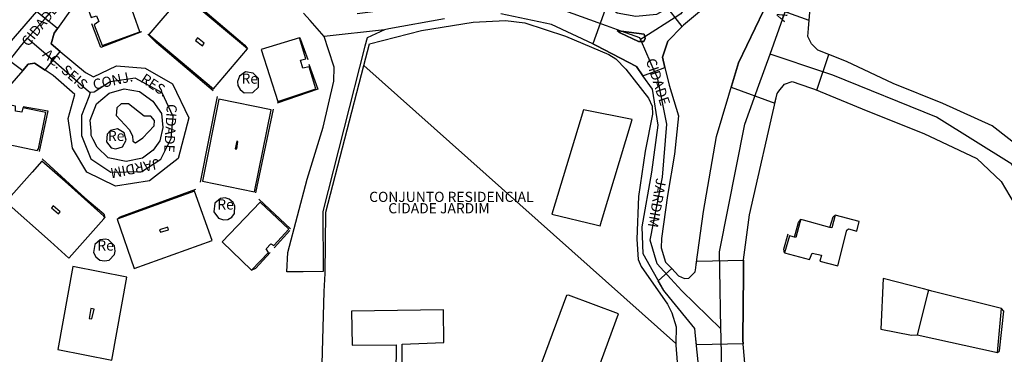
# Model space of a CAD drawing. Units: millimetres. Extents: x 178306 to 180721, y 1668731 to 1671507.
# Drawn here: x 178484 to 178726, y 1669445 to 1669527 of the extents above; entities that cross this region are included whole.
import ezdxf
from ezdxf.enums import TextEntityAlignment as Align

# ---------------------------------------------------------------- set-up
doc = ezdxf.new("R2010")
doc.units = ezdxf.units.MM
doc.header["$LTSCALE"] = 5
for name, color, linetype in [('V-CANTEIRO', 120, 'Continuous'), ('V-CRUZAMENTO', 1, 'Continuous'), ('V-EDIFICACAO', 2, 'Continuous'), ('V-EIXO_DE_LOGRADOURO', 3, 'Continuous'), ('V-LOTE', 1, 'Continuous'), ('V-NOME_DOS_LOGRADOUROS', 7, 'Continuous'), ('V-QUADRA', 2, 'Continuous'), ('V-REFERENCIA', 40, 'Continuous'), ('V-TESTADA', 5, 'Continuous')]:
    doc.layers.add(name, color=color, linetype=linetype)

msp = doc.modelspace()

# ---------------------------------------------------------------- linework, layer by layer
at = {"layer": 'V-CANTEIRO'}
msp.add_lwpolyline([(178650.98, 1669528.78), (178647, 1669525.45), (178646.71, 1669525.16), (178643.17, 1669521.59), (178641.87, 1669517.65), (178642.46, 1669515.1), (178643.48, 1669510.73), (178645.78, 1669503.2), (178644.86, 1669493.83), (178643.1, 1669483.62), (178641.65, 1669473.11), (178641.57, 1669470.78), (178642.64, 1669467.3), (178643.57, 1669466.31), (178644.13, 1669465.72), (178645.78, 1669463.97), (178647.31, 1669463.32), (178648.38, 1669463.4), (178648.92, 1669463.93), (178649.92, 1669464.91), (178650.05, 1669465.9), (178650.16, 1669466.72), (178651.91, 1669479.77), (178655.12, 1669498.16), (178659.56, 1669512.95), (178660.55, 1669516.24), (178666.72, 1669528.99)], dxfattribs=at)
for points in [[(178636.69, 1669521.46), (178637.25, 1669521.48), (178637.63, 1669522.24), (178637.54, 1669522.63), (178637.4, 1669523.27), (178631.76, 1669524.02), (178630.75, 1669524.15), (178631.51, 1669523.62), (178635.95, 1669521.44)], [(178501.55, 1669498.4), (178501.48, 1669499.45), (178501.29, 1669502.13), (178502.86, 1669506.16), (178505.96, 1669508.82), (178509.59, 1669509.83), (178513.38, 1669509.2), (178516.67, 1669506.81), (178518.81, 1669503.81), (178519.08, 1669500.35), (178518.39, 1669497.08), (178516.75, 1669494.77), (178514.11, 1669492.84), (178510.13, 1669492.02), (178505.73, 1669492.88), (178502.98, 1669495.5), (178502.02, 1669497.45), (178501.55, 1669498.4)]]:
    msp.add_lwpolyline(points, close=True, dxfattribs=at)
at = {"layer": 'V-CRUZAMENTO'}
for points in [[(178624.77, 1669520.93), (178625.56, 1669520.52), (178635.45, 1669515.34), (178637.08, 1669513.03), (178637.08, 1669513.03), (178639.94, 1669514.13), (178639.94, 1669514.13), (178642.46, 1669515.1), (178642.46, 1669515.1), (178641.87, 1669517.65), (178643.17, 1669521.59), (178646.71, 1669525.16), (178646.71, 1669525.16), (178644.99, 1669527.38), (178644.99, 1669527.38), (178643.21, 1669529.68), (178643.21, 1669529.68), (178640.4, 1669528.14), (178635.35, 1669527.6), (178630.76, 1669528.44), (178630.07, 1669528.9), (178628.1, 1669530.22)], [(178670.46, 1669509.26), (178670.46, 1669509.26), (178671.81, 1669511.02), (178673.74, 1669511.65), (178678.24, 1669510.1), (178678.24, 1669510.1), (178679.21, 1669509.76), (178679.76, 1669509.53), (178682.71, 1669518.29), (178682.71, 1669518.29), (178680.05, 1669519.35), (178678.45, 1669520.9), (178677.61, 1669522.67), (178677.76, 1669524.69), (178677.76, 1669524.69), (178677.9, 1669526.62), (178667.4, 1669530.4), (178666.72, 1669528.99), (178660.55, 1669516.24), (178659.56, 1669512.95), (178658.74, 1669510.23), (178669.5, 1669506.36), (178670.04, 1669508.71), (178670.26, 1669509)], [(178481.45, 1669516.84), (178484.74, 1669514.37), (178484.74, 1669514.37), (178486.05, 1669515.91), (178487.58, 1669516.14), (178490.2, 1669514.4), (178490.2, 1669514.4), (178492.15, 1669516.85), (178492.15, 1669516.85), (178493.89, 1669519.03), (178493.89, 1669519.03), (178491.7, 1669520.86), (178492.46, 1669523.54), (178493.28, 1669524.7), (178493.28, 1669524.7), (178490.18, 1669527.16), (178490.18, 1669527.16), (178488.1, 1669528.82), (178488.1, 1669528.82), (178479.76, 1669519.21), (178479.22, 1669518.51), (178479.22, 1669518.51), (178481.45, 1669516.84)], [(178637.25, 1669521.48), (178635.95, 1669521.44), (178631.51, 1669523.62), (178630.75, 1669524.15), (178631.76, 1669524.02), (178637.4, 1669523.27), (178637.63, 1669522.24)], [(178625.56, 1669520.52), (178625.56, 1669520.52)], [(178645.78, 1669463.97), (178647.31, 1669463.32), (178648.38, 1669463.4), (178648.92, 1669463.93), (178649.92, 1669464.91), (178650.05, 1669465.9), (178650.16, 1669466.72), (178650.27, 1669467.51), (178661.8, 1669467.75), (178661.77, 1669464.31), (178661.77, 1669464.31), (178661.63, 1669448.53), (178661.63, 1669448.53), (178661.63, 1669448.13), (178661.71, 1669447.22), (178650.24, 1669446.99), (178650.01, 1669449.2), (178650.01, 1669449.2), (178649.82, 1669451.02), (178649.82, 1669451.02), (178643.57, 1669458.6), (178643.57, 1669458.6), (178642.17, 1669460.3), (178640.81, 1669462.73), (178644.13, 1669465.72), (178644.13, 1669465.72)]]:
    msp.add_lwpolyline(points, close=True, dxfattribs=at)
at = {"layer": 'V-EDIFICACAO'}
for points in [[(178499.68, 1669532.33), (178501.48, 1669527.36), (178502.85, 1669527.75), (178503.41, 1669526.37), (178502.25, 1669525.6), (178504.18, 1669520.5), (178513.48, 1669523.85), (178509.28, 1669535.68), (178499.68, 1669532.33)], [(178524.03, 1669532.98), (178523.62, 1669532.5), (178515.71, 1669523.16), (178531.53, 1669509.87), (178539.89, 1669519.69), (178524.6, 1669532.5), (178524.03, 1669532.98)], [(178527.67, 1669522.34), (178527.16, 1669521.7), (178528.83, 1669520.42), (178529.3, 1669521.06), (178527.67, 1669522.34)], [(178543.24, 1669519.47), (178547.35, 1669506.78), (178556.74, 1669509.87), (178555.03, 1669515.23), (178553.53, 1669514.93), (178552.97, 1669516.9), (178554.25, 1669517.24), (178552.67, 1669522.39), (178543.24, 1669519.47)], [(178539.42, 1669513.99), (178537.92, 1669513), (178537.45, 1669511.63), (178537.54, 1669510.64), (178538.09, 1669509.66), (178539.08, 1669508.88), (178541.26, 1669508.93), (178542.64, 1669510.3), (178542.64, 1669512.36), (178541.31, 1669513.73), (178539.42, 1669513.99)], [(178484.72, 1669505.2), (178484.46, 1669504.12), (178482.92, 1669504.38), (178482.96, 1669505.58), (178477.3, 1669506.74), (178475.37, 1669497.39), (178488.23, 1669494.74), (178488.58, 1669495.08), (178490.38, 1669504.04), (178484.72, 1669505.2)], [(178508.9, 1669506.18), (178507.78, 1669505.15), (178507.65, 1669503.31), (178510.87, 1669499.88), (178511.64, 1669498.34), (178511.77, 1669496.97), (178512.41, 1669496.62), (178514.17, 1669497.82), (178516.96, 1669500.74), (178517.09, 1669502.11), (178516.19, 1669503.14), (178514.51, 1669503.1), (178510.7, 1669506.14), (178508.9, 1669506.18)], [(178532.91, 1669507.3), (178528.83, 1669487.19), (178541.61, 1669484.53), (178545.72, 1669504.73), (178532.91, 1669507.3)], [(178506.24, 1669499.58), (178505.42, 1669498.72), (178505.3, 1669496.84), (178506.45, 1669495.38), (178507.61, 1669495.12), (178509.24, 1669495.64), (178510.1, 1669497.22), (178509.63, 1669499.07), (178507.95, 1669500.01), (178506.24, 1669499.58)], [(178536.93, 1669495.08), (178537.32, 1669495.12), (178537.58, 1669496.92), (178537.32, 1669496.97), (178536.93, 1669495.08)], [(178480.64, 1669482.06), (178491.51, 1669472.33), (178496.04, 1669468.28), (178496.08, 1669468.32), (178498.75, 1669471.28), (178504.6, 1669477.94), (178504.9, 1669478.28), (178504.6, 1669478.55), (178495.1, 1669487.1), (178489.42, 1669492.09), (178489.39, 1669492.12), (178487.05, 1669489.43), (178480.56, 1669482.13)], [(178526.9, 1669484.75), (178507.87, 1669477.89), (178512.07, 1669465.76), (178531.28, 1669472.61), (178526.9, 1669484.75)], [(178492.18, 1669481.1), (178491.75, 1669480.63), (178493.46, 1669479.17), (178493.89, 1669479.65), (178492.18, 1669481.1)], [(178533.29, 1669482.95), (178531.88, 1669481.75), (178531.62, 1669479.69), (178532.78, 1669478.1), (178534.06, 1669477.67), (178535.09, 1669477.8), (178536.08, 1669478.36), (178536.72, 1669479.22), (178536.81, 1669481.1), (178536.42, 1669481.92), (178535.39, 1669482.78), (178534.41, 1669483.08), (178533.29, 1669482.95)], [(178533.72, 1669472.27), (178540.92, 1669465.33), (178545.04, 1669469.66), (178544.52, 1669470.56), (178545.68, 1669471.76), (178546.41, 1669471.41), (178550.05, 1669475.36), (178543.02, 1669482.05), (178533.72, 1669472.27)], [(178683.02, 1669475.82), (178676.52, 1669477.58), (178675.84, 1669477.76), (178675.65, 1669477.05), (178674.64, 1669473.34), (178673.05, 1669473.73), (178671.85, 1669469.61), (178677.98, 1669467.98), (178678.62, 1669469.53), (178680.9, 1669469.01), (178680.51, 1669467.56), (178684.97, 1669466.4), (178687.15, 1669475.14), (178687.54, 1669475.44), (178689.6, 1669474.89), (178690.2, 1669477.24), (178684.28, 1669478.83), (178683.47, 1669475.7)], [(178518.33, 1669475.23), (178518.54, 1669474.67), (178520.52, 1669475.27), (178520.34, 1669475.87), (178518.33, 1669475.23)], [(178503.75, 1669472.79), (178502.38, 1669471.67), (178502.12, 1669469.66), (178502.68, 1669468.58), (178503.67, 1669467.81), (178504.78, 1669467.6), (178505.9, 1669467.81), (178507.23, 1669469.14), (178507.44, 1669470), (178507.23, 1669471.29), (178505.81, 1669472.74), (178505.04, 1669472.96), (178503.75, 1669472.79)], [(178496.98, 1669466.23), (178493.34, 1669445.82), (178506.58, 1669443.21), (178510.27, 1669463.57), (178496.98, 1669466.23)], [(178707.22, 1669460.4), (178707, 1669459.53), (178704.47, 1669449.42), (178724.19, 1669445.13), (178725.18, 1669455.94), (178708.02, 1669460.2), (178707.22, 1669460.4)], [(178618.78, 1669459.2), (178618.26, 1669459.07), (178600.34, 1669410.75), (178612.94, 1669405.87), (178614.06, 1669408.22), (178631.08, 1669454.57), (178618.78, 1669459.2)], [(178501.4, 1669455.9), (178501.01, 1669453.49), (178501.7, 1669453.37), (178502.21, 1669455.77), (178501.4, 1669455.9)], [(178565.49, 1669455.25), (178565.62, 1669446.89), (178576.46, 1669446.98), (178576.38, 1669439.69), (178562.49, 1669439.3), (178562.66, 1669430.04), (178578.01, 1669430.3), (178577.92, 1669447.15), (178588.17, 1669447.54), (178588.04, 1669455.6), (178565.49, 1669455.25)]]:
    msp.add_lwpolyline(points, close=True, dxfattribs=at)
at = {"layer": 'V-EIXO_DE_LOGRADOURO'}
for points in [[(178485.91, 1669522.26), (178490.18, 1669527.16), (178496.26, 1669534.15), (178504.8, 1669546.88), (178515.32, 1669555.49), (178519.64, 1669557.09), (178524.17, 1669558.77), (178524.48, 1669559.08)], [(178672.13, 1669546.08), (178671.13, 1669545.81), (178665.19, 1669544.23), (178661, 1669543.11), (178655.05, 1669541.05), (178646.36, 1669528.25), (178644.99, 1669527.38), (178637.54, 1669522.63)], [(178668.3, 1669518.37), (178671.45, 1669527.15), (178676.54, 1669541.28), (178677.6, 1669544.22)], [(178631.76, 1669524.02), (178628.14, 1669525.31), (178615.84, 1669529.72), (178602.57, 1669533), (178573.97, 1669529.17), (178566.88, 1669528.23)], [(178451.47, 1669479.17), (178455.57, 1669484.4), (178463.62, 1669494.67), (178481.45, 1669516.84), (178484.52, 1669520.66), (178485.91, 1669522.26)], [(178485.91, 1669522.26), (178486.92, 1669521.39), (178492.15, 1669516.85), (178500.28, 1669509.79), (178501.28, 1669508.92), (178500.9, 1669507.92), (178499.17, 1669503.32), (178499.17, 1669498.4), (178501.41, 1669492.7), (178506.32, 1669489.35), (178513.92, 1669489.57), (178518.61, 1669492.59), (178521.18, 1669497.62), (178521.63, 1669503.09), (178518.95, 1669508.9), (178512.36, 1669512.48), (178506.21, 1669511.59), (178502.28, 1669509.06), (178501.28, 1669508.92)], [(178636.47, 1669521.94), (178636.27, 1669522.4), (178631.76, 1669524.02)], [(178637.54, 1669522.63), (178636.47, 1669521.94)], [(178636.69, 1669521.46), (178636.47, 1669521.94)], [(178656.22, 1669450.89), (178646.62, 1669460.22), (178643.93, 1669463.2), (178640.6, 1669466.89), (178638.85, 1669472.72), (178641.9, 1669488.15), (178642.97, 1669501.14), (178640.61, 1669512.61), (178639.94, 1669514.13), (178636.69, 1669521.46)], [(178656.22, 1669450.89), (178655.93, 1669465.53), (178655.84, 1669469.81), (178662.09, 1669501.14), (178665.55, 1669510.74), (178668.3, 1669518.37)], [(178731.93, 1669382.5), (178733.15, 1669413), (178734.37, 1669449.49), (178734.37, 1669477.6), (178727.66, 1669491.39), (178709.21, 1669502.89), (178683.75, 1669513.17), (178680.51, 1669514.26), (178669.34, 1669518.01), (178668.3, 1669518.37)], [(178656.35, 1669386.42), (178658.09, 1669395.68), (178659.04, 1669400.76), (178656.45, 1669439.55), (178656.26, 1669448.84), (178656.22, 1669450.89)]]:
    msp.add_lwpolyline(points, dxfattribs=at)
at = {"layer": 'V-LOTE'}
for points in [[(178568.54, 1669515.6), (178569.93, 1669520.91), (178582.66, 1669524.21), (178595.39, 1669526.22), (178603.34, 1669526.64), (178608.09, 1669526.07), (178618.01, 1669522.77), (178628.69, 1669518.25), (178630.4, 1669517.22), (178632.83, 1669514.64), (178638.42, 1669507.54), (178639.31, 1669505.58), (178639.39, 1669503.64), (178637.6, 1669494.52), (178635.95, 1669483.38), (178635.57, 1669472.97), (178635.91, 1669467.92), (178636.6, 1669466.25), (178643.1, 1669456.95), (178644.13, 1669454.87), (178645.27, 1669451.45), (178645.17, 1669447.34)], [(178559.02, 1669464.42), (178559.13, 1669479.58), (178568.54, 1669515.6)], [(178645.17, 1669447.34), (178568.54, 1669515.6)], [(178626.53, 1669476.24), (178626.86, 1669477.35), (178634.41, 1669502.32), (178622.44, 1669504.68), (178614.67, 1669479.08), (178625.56, 1669476.47), (178626.53, 1669476.24)], [(178557.94, 1669430.44), (178558.77, 1669460.07), (178559.02, 1669464.53)], [(178707.22, 1669460.4), (178706.02, 1669460.78), (178696.07, 1669463.31), (178695.5, 1669450.84), (178703.09, 1669449.39), (178704.47, 1669449.42)], [(178645.17, 1669447.34), (178645.16, 1669446.94), (178646.3, 1669432.28), (178648.09, 1669413.11), (178646.76, 1669396.97)]]:
    msp.add_lwpolyline(points, dxfattribs=at)
at = {"layer": 'V-QUADRA'}
for points in [[(178731.08, 1669494.35), (178722.84, 1669500.78), (178710.73, 1669506.28), (178698.54, 1669511.2), (178687.11, 1669516.54), (178682.71, 1669518.29), (178680.05, 1669519.35), (178678.45, 1669520.9), (178677.61, 1669522.67), (178677.76, 1669524.69), (178678.28, 1669531.66), (178677.78, 1669537.42), (178678.99, 1669540.88), (178679.16, 1669541.37), (178679.29, 1669541.75), (178683.83, 1669549.27), (178684.37, 1669549.75), (178691.31, 1669555.87), (178703.08, 1669561.79), (178715.61, 1669569.06), (178720.01, 1669571.77), (178727.8, 1669576.58)], [(178500.57, 1669535), (178493.28, 1669524.7), (178493.28, 1669524.7), (178492.46, 1669523.54), (178491.7, 1669520.86), (178493.89, 1669519.03), (178493.89, 1669519.03), (178500.11, 1669513.83), (178502.1, 1669512.83), (178507.76, 1669515.5), (178514.79, 1669514.96), (178521.52, 1669511.06), (178525.5, 1669502.73), (178522.9, 1669492.72), (178515.87, 1669487.29), (178507.46, 1669485.99), (178500.43, 1669489.42), (178496.91, 1669495.3), (178495.84, 1669502.55), (178497.52, 1669508.43), (178492.17, 1669513.09), (178490.2, 1669514.4), (178490.2, 1669514.4), (178487.58, 1669516.14), (178486.05, 1669515.91), (178484.74, 1669514.37), (178484.74, 1669514.37), (178481.47, 1669510.56)], [(178488.1, 1669528.82), (178479.76, 1669519.21)], [(178588.29, 1669527.02), (178574.67, 1669524.57), (178574.67, 1669524.57), (178573.58, 1669524.37), (178558.77, 1669522.69), (178555.29, 1669526.6), (178555.29, 1669526.6), (178553.64, 1669528.45)], [(178651.33, 1669436.36), (178650.01, 1669449.2), (178650.01, 1669449.2), (178649.82, 1669451.02), (178643.57, 1669458.6), (178643.57, 1669458.6), (178642.17, 1669460.3), (178637.13, 1669469.33), (178636.88, 1669475.93), (178639.23, 1669489.42), (178640.83, 1669500.89), (178639.4, 1669509.75), (178637.08, 1669513.03), (178637.08, 1669513.03), (178635.45, 1669515.34), (178625.56, 1669520.52), (178625.56, 1669520.52), (178624.77, 1669520.93), (178614.6, 1669525.68), (178602.16, 1669528.24)], [(178664.91, 1669410.32), (178661.63, 1669448.13), (178661.63, 1669448.53), (178661.77, 1669464.31), (178661.8, 1669467.83), (178663.23, 1669478.88), (178670.04, 1669508.71), (178670.26, 1669509), (178670.46, 1669509.26), (178671.81, 1669511.02), (178673.74, 1669511.65), (178678.24, 1669510.1), (178679.21, 1669509.76), (178692.33, 1669504.34), (178706.12, 1669498.92), (178719.07, 1669492.74), (178725.04, 1669487.07), (178729.33, 1669479.89)]]:
    msp.add_lwpolyline(points, dxfattribs=at)
at = {"layer": 'V-REFERENCIA'}
msp.add_lwpolyline([(178573.58, 1669524.37), (178569.29, 1669522.4), (178568.76, 1669520.3), (178568.76, 1669520.3), (178558.44, 1669479.72), (178558.52, 1669464.97), (178553.63, 1669464.94), (178553.63, 1669464.94), (178549.61, 1669464.93), (178549.86, 1669469.68), (178554.57, 1669487.66), (178558.52, 1669500.47), (178561.13, 1669511.77), (178561.21, 1669515.17), (178559.84, 1669519.39), (178559.84, 1669519.39), (178558.77, 1669522.69)], dxfattribs=at)
at = {"layer": 'V-TESTADA'}
for points in [[(178524.03, 1669532.98), (178525.08, 1669532.65), (178539.26, 1669520.55), (178539.89, 1669519.69)], [(178513.88, 1669523.85), (178503.92, 1669520), (178501.67, 1669525.83)], [(178531.47, 1669509.39), (178517.58, 1669521.14), (178515.4, 1669523.24)], [(178552.67, 1669522.39), (178552.98, 1669521.98), (178554.72, 1669517.07)], [(178554.99, 1669515.89), (178557.2, 1669509.79), (178547.24, 1669506.32)], [(178528.38, 1669486.94), (178532.58, 1669507.98)], [(178484.8, 1669505.54), (178490.83, 1669504.48), (178488.73, 1669494.45)], [(178546.21, 1669504.83), (178541.86, 1669484.32)], [(178489.46, 1669492.66), (178499.99, 1669483.12), (178504.6, 1669479.14), (178504.9, 1669478.28)], [(178507.87, 1669477.89), (178508.62, 1669478.45), (178527.2, 1669485.22)], [(178542.74, 1669482.76), (178550.52, 1669475.44)], [(178683.02, 1669475.82), (178683.82, 1669478.44), (178684.28, 1669478.83)], [(178674.32, 1669473.42), (178675.26, 1669477.05), (178675.84, 1669477.76)], [(178546.46, 1669470.79), (178550.36, 1669475.06)], [(178671.85, 1669469.61), (178671.66, 1669470.47), (178672.77, 1669474.24)], [(178540.92, 1669465.33), (178541.97, 1669465.84), (178545.51, 1669469.68)], [(178724.19, 1669445.13), (178724.66, 1669445.56), (178725.7, 1669455.27), (178725.18, 1669455.94)]]:
    msp.add_lwpolyline(points, dxfattribs=at)

# ---------------------------------------------------------------- texts
at = {"layer": 'V-NOME_DOS_LOGRADOUROS'}
for s, rotation, p in [('ARAÚJO', 67.7952, (178672.57, 1669525.86)), ('CIDADE', 51, (178486.68, 1669519.55)), ('AC.         ', 319, (178488.84, 1669517.42)), ('CIDADE', 288, (178637, 1669516.62)), ('SEIS', 319, (178493.44, 1669513.52)), ('CONJ.', 12.3998, (178502.4, 1669508.86)), ('RES.', 326.5769, (178513.01, 1669511.05)), ('CIDADE', 266.7161, (178519.33, 1669506.23)), ('JARDIM', 191.4626, (178517.81, 1669493.48)), ('JARDIM', 260, (178639.61, 1669488.18))]:
    msp.add_text(s, height=2.5, rotation=rotation, dxfattribs=at).set_placement(p, align=Align.BOTTOM_LEFT)
for p in [(178538.45, 1669510.33), (178505.62, 1669496.28), (178532.5, 1669479.44), (178503.03, 1669469.36)]:
    msp.add_text('Re', height=2.5, dxfattribs=at).set_placement(p, align=Align.BOTTOM_LEFT)
for s, p in [('CONJUNTO RESIDENCIAL ', (178590.39, 1669483.33)), ('CIDADE JARDIM', (178586.95, 1669480.53))]:
    msp.add_text(s, height=2.4998, dxfattribs=at).set_placement(p, align=Align.MIDDLE_CENTER)

doc.saveas('drawing.dxf')
